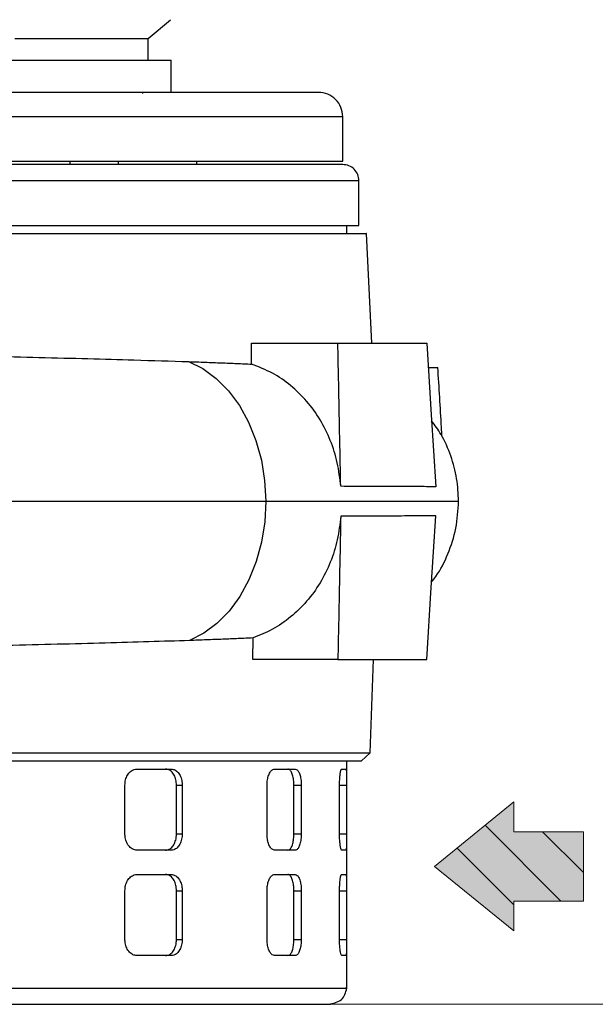
# Model space of a CAD drawing. Units: millimetres. Extents: x -4 to 213, y 0 to 297.
# Drawn here: x 74 to 84, y 130 to 147 of the extents above; entities that cross this region are included whole.
import ezdxf

# ---------------------------------------------------------------- set-up
doc = ezdxf.new("R2010")
doc.units = ezdxf.units.MM
doc.layers.add('FORMAT', color=7, linetype='Continuous')

# ---------------------------------------------------------------- blocks, each defined once
blk = doc.blocks.new('Arrow SX')
at = {"linetype": 'Continuous'}
blk.add_hatch(color=7, dxfattribs=at).paths.add_polyline_path([(3.056, 6.136), (5.67, 6.136), (0, 13.114), (-5.67, 6.136), (-3.056, 6.136), (-3.056, 0), (3.056, 0)], flags=0)
h = blk.add_hatch(dxfattribs=at)
h.set_pattern_fill('ANSI31', color=8, style=0)
h.paths.add_polyline_path([(3.056, 6.136), (5.67, 6.136), (0, 13.114), (-5.67, 6.136), (-3.056, 6.136), (-3.056, 0), (3.056, 0)], flags=0)
at = {"color": 7, "linetype": 'Continuous', "lineweight": 18}
for p, q in [((0, 13.114), (-5.67, 6.136)), ((5.67, 6.136), (0, 13.114)), ((-5.67, 6.136), (-3.056, 6.136)), ((-3.056, 6.136), (-3.056, 0)), ((3.056, 6.136), (5.67, 6.136)), ((3.056, 0), (3.056, 6.136)), ((-3.056, 0), (3.056, 0))]:
    blk.add_line(p, q, dxfattribs=at)

msp = doc.modelspace()

# ---------------------------------------------------------------- linework, layer by layer
at = {"color": 7, "linetype": 'Continuous', "lineweight": 25}
for p, q in [((75.786, 146.76), (76.1786, 147.0895)), ((75.786, 146.3743), (75.786, 146.76)), ((59.236, 146.3743), (76.1931, 146.3743)), ((76.1931, 145.81), (76.1931, 146.3743)), ((75.6932, 145.81), (73.979, 145.81)), ((75.6932, 145.7908), (75.6932, 145.81)), ((79.2145, 144.5957), (79.2145, 145.3814)), ((56.2145, 144.5957), (75.8463, 144.5957)), ((74.4075, 144.5957), (74.4075, 144.5386)), ((75.2647, 144.5386), (75.2647, 144.5957)), ((75.8463, 144.5957), (79.2145, 144.5957)), ((76.6431, 144.5386), (76.6431, 144.5957)), ((79.2139, 144.5386), (56.2152, 144.5386)), ((79.4996, 143.4671), (79.4996, 144.2529)), ((55.9294, 143.4671), (79.4996, 143.4671)), ((79.286, 143.3242), (79.286, 143.4671)), ((79.7247, 141.3956), (79.6329, 143.3242)), ((77.6091, 141.0252), (77.6041, 141.3956)), ((77.6041, 141.3956), (79.1281, 141.3956)), ((80.7221, 140.9671), (80.89, 140.9671)), ((77.6318, 135.8242), (77.6332, 136.2028)), ((79.1281, 135.8242), (77.6318, 135.8242)), ((79.6946, 134.1811), (79.755, 135.8242)), ((79.286, 130.0385), (79.286, 134.0385)), ((79.5465, 134.0385), (79.6956, 134.1822)), ((75.5881, 133.8956), (76.1942, 133.8956)), ((78.0135, 133.8956), (78.3758, 133.8956)), ((79.1967, 133.8956), (79.2714, 133.8956)), ((75.3761, 132.7528), (75.3761, 133.6099)), ((76.285, 132.7528), (76.285, 133.6099)), ((76.285, 133.6099), (76.3863, 133.6099)), ((76.3863, 133.6099), (76.3863, 132.7528)), ((77.88, 132.7528), (77.88, 133.6099)), ((78.354, 132.7528), (78.354, 133.6099)), ((78.354, 133.6099), (78.4837, 133.6099)), ((78.4837, 133.6099), (78.4837, 132.7528)), ((79.1577, 132.7528), (79.1577, 133.6099)), ((79.2822, 133.6099), (79.2822, 132.7528)), ((76.285, 132.7528), (76.3863, 132.7528)), ((78.354, 132.7528), (78.4837, 132.7528)), ((76.1942, 132.4671), (75.5881, 132.4671)), ((78.3758, 132.4671), (78.0135, 132.4671)), ((79.2714, 132.4671), (79.1967, 132.4671)), ((75.5881, 132.0385), (76.1942, 132.0385)), ((78.0135, 132.0385), (78.3758, 132.0385)), ((79.1967, 132.0385), (79.2714, 132.0385)), ((75.3761, 130.8956), (75.3761, 131.7528)), ((76.285, 130.8956), (76.285, 131.7528)), ((76.285, 131.7528), (76.3863, 131.7528)), ((76.3863, 131.7528), (76.3863, 130.8956)), ((77.88, 130.8956), (77.88, 131.7528)), ((78.354, 130.8956), (78.354, 131.7528)), ((78.354, 131.7528), (78.4837, 131.7528)), ((78.4837, 131.7528), (78.4837, 130.8956)), ((79.1577, 130.8956), (79.1577, 131.7528)), ((79.2822, 131.7528), (79.2822, 130.8956)), ((76.285, 130.8956), (76.3863, 130.8956)), ((78.354, 130.8956), (78.4837, 130.8956)), ((76.1942, 130.6099), (75.5881, 130.6099)), ((78.3758, 130.6099), (78.0135, 130.6099)), ((79.2714, 130.6099), (79.1967, 130.6099)), ((56.4717, 129.7528), (79.0003, 129.7528))]:
    msp.add_line(p, q, dxfattribs=at)
at = {"color": 8, "linetype": 'Continuous', "lineweight": 25}
for p, q in [((79.4996, 144.2529), (55.9294, 144.2529)), ((81.2548, 138.6099), (81.25, 138.6099)), ((79.1577, 133.6099), (79.2822, 133.6099)), ((79.1577, 132.7528), (79.2822, 132.7528)), ((79.1577, 131.7528), (79.2822, 131.7528)), ((79.1577, 130.8956), (79.2822, 130.8956))]:
    msp.add_line(p, q, dxfattribs=at)
at = {"color": 7, "linetype": 'Continuous', "lineweight": 25, "flags": 128}
for points in [[(73.4394, 146.76), (73.8922, 146.76), (74.305, 146.76), (74.6753, 146.76), (75, 146.76), (75.2634, 146.76), (75.4759, 146.76), (75.6354, 146.76), (75.7393, 146.76), (75.786, 146.76), (75.786, 146.76)], [(80.6957, 141.3956), (80.7737, 140.1308), (80.8126, 139.4984), (80.8514, 138.866)], [(76.4946, 141.0695), (76.7476, 140.9452), (76.9849, 140.7724), (77.2017, 140.5547), (77.3933, 140.2965), (77.5558, 140.0033), (77.6858, 139.6811), (77.7807, 139.3367), (77.8384, 138.9771), (77.8578, 138.6099)], [(77.8578, 138.6099), (77.8387, 138.2458), (77.782, 137.8892), (77.6887, 137.5472), (77.5607, 137.227), (77.4008, 136.9351), (77.212, 136.6773), (76.9984, 136.4591), (76.7642, 136.2848), (76.5143, 136.158)], [(80.6957, 135.8242), (80.7737, 137.089), (80.8126, 137.7214), (80.8514, 138.3539)]]:
    msp.add_lwpolyline(points, dxfattribs=at)
at = {"color": 7, "linetype": 'Continuous', "lineweight": 25}
for points, knots in [([(78.786, 145.81), (78.7745, 145.81), (78.7518, 145.81), (78.5694, 145.81), (78.2844, 145.81), (77.8948, 145.81), (77.4147, 145.81), (76.8593, 145.81), (76.2378, 145.81), (75.5541, 145.81), (74.8052, 145.81), (73.9841, 145.81), (73.0875, 145.81), (72.1122, 145.81), (71.0731, 145.81), (69.9832, 145.81), (68.858, 145.81), (67.7145, 145.81), (66.5711, 145.81), (65.4458, 145.81), (64.3559, 145.81), (63.3169, 145.81), (62.3416, 145.81), (61.4449, 145.81), (60.6239, 145.81), (59.875, 145.81), (59.1913, 145.81), (58.5698, 145.81), (58.0143, 145.81), (57.5342, 145.81), (57.1447, 145.81), (56.8597, 145.81), (56.6773, 145.81), (56.6545, 145.81), (56.6431, 145.81)], [0, 0, 0, 0, 0.0329312, 0.0656873, 0.0980986, 0.1300061, 0.1612657, 0.1917515, 0.2208746, 0.25, 0.2791232, 0.3082485, 0.3387343, 0.3699939, 0.4019014, 0.4343127, 0.4670688, 0.5, 0.5329312, 0.5656873, 0.5980986, 0.6300061, 0.6612657, 0.6917515, 0.7208746, 0.75, 0.7791232, 0.8082485, 0.8387343, 0.8699939, 0.9019014, 0.9343127, 0.9670688, 1, 1, 1, 1]), ([(79.2145, 145.3814), (79.2081, 145.4376), (79.1952, 145.5499), (79.0961, 145.6916), (78.9544, 145.7907), (78.8421, 145.8036), (78.786, 145.81)], [0, 0, 0, 0, 0.25, 0.5, 0.75, 1, 1, 1, 1]), ([(79.4996, 144.2529), (79.4953, 144.2903), (79.4867, 144.3652), (79.4206, 144.4596), (79.3262, 144.5257), (79.2513, 144.5343), (79.2139, 144.5386)], [0, 0, 0, 0, 0.25, 0.50000004, 0.75000002, 1, 1, 1, 1]), ([(55.7962, 143.3242), (55.8041, 143.3242), (55.82, 143.3242), (55.9494, 143.3242), (56.1581, 143.3242), (56.4512, 143.3242), (56.8232, 143.3242), (57.2695, 143.3242), (57.7948, 143.3242), (58.3902, 143.3242), (59.0506, 143.3242), (59.7679, 143.3242), (60.5493, 143.3242), (61.3805, 143.3242), (62.2547, 143.3242), (63.1622, 143.3242), (64.1117, 143.3242), (65.085, 143.3242), (66.0745, 143.3242), (67.0699, 143.3242), (68.0803, 143.3242), (69.0855, 143.3242), (70.0779, 143.3242), (71.0491, 143.3242), (72.007, 143.3242), (72.9321, 143.3242), (73.8171, 143.3242), (74.6544, 143.3242), (75.451, 143.3242), (76.1902, 143.3242), (76.8671, 143.3242), (77.4762, 143.3242), (78.0221, 143.3242), (78.4926, 143.3242), (78.8852, 143.3242), (79.197, 143.3242), (79.4322, 143.3242), (79.5757, 143.3242), (79.6387, 143.3242), (79.6272, 143.3242), (79.6248, 143.3242)], [0, 0, 0, 0, 0.0264667, 0.0531184, 0.0800569, 0.1073881, 0.1338846, 0.1605669, 0.187445, 0.2147761, 0.2412726, 0.2679549, 0.294833, 0.3221642, 0.3486547, 0.375343, 0.4022211, 0.4295523, 0.4560487, 0.482734, 0.509609, 0.5369401, 0.5634068, 0.5900586, 0.6169971, 0.6443283, 0.6708248, 0.6975071, 0.7243852, 0.7517163, 0.7782128, 0.8048981, 0.8317731, 0.8591043, 0.8855949, 0.912271, 0.9391612, 0.9664924, 0.9929889, 1, 1, 1, 1]), ([(79.1787, 138.8732), (79.1703, 139.2936), (79.1536, 140.1344), (79.1366, 140.9752), (79.1281, 141.3956)], [0, 0, 0, 0, 0.5, 1, 1, 1, 1]), ([(79.1281, 141.3956), (79.3391, 141.3956), (79.7769, 141.3956), (80.3084, 141.3956), (80.5661, 141.3956), (80.6957, 141.3956)], [0, 0, 0, 0, 0.3162856, 0.6563991, 1, 1, 1, 1]), ([(68.1119, 141.2703), (68.4446, 141.2635), (69.11, 141.2499), (70.1074, 141.229), (71.0975, 141.2078), (72.0633, 141.1864), (72.9889, 141.165), (73.8784, 141.1433), (74.7309, 141.1213), (75.6252, 141.0967), (76.1811, 141.0793), (76.4946, 141.0695)], [0, 0, 0, 0, 0.1058547, 0.2117094, 0.3206391, 0.4295688, 0.5354231, 0.6412774, 0.7502043, 0.8591312, 1, 1, 1, 1]), ([(76.4946, 141.0695), (76.5943, 141.0658), (76.7939, 141.0585), (77.078, 141.0475), (77.3518, 141.0364), (77.5233, 141.0289), (77.6091, 141.0252)], [0, 0, 0, 0, 0.2491508, 0.4986387, 0.749148, 1, 1, 1, 1]), ([(79.1787, 138.8732), (79.1629, 139.0121), (79.1312, 139.2899), (79.0048, 139.6862), (78.8226, 140.0523), (78.5863, 140.379), (78.3017, 140.6541), (77.976, 140.8809), (77.7329, 140.9765), (77.6091, 141.0252)], [0, 0, 0, 0, 0.1420169, 0.2840326, 0.4260436, 0.5680578, 0.710243, 0.8524353, 1, 1, 1, 1]), ([(80.9647, 139.7442), (80.9613, 139.7999), (80.9365, 140.2075), (80.9115, 140.6151), (80.89, 140.9671)], [0, 0, 0, 0, 0.1366686, 1, 1, 1, 1]), ([(81.2548, 138.6099), (81.2483, 138.7439), (81.2351, 139.0151), (81.1262, 139.4119), (80.9774, 139.7578), (80.8379, 139.9495), (80.7799, 140.0291)], [0, 0, 0, 0, 0.2634802, 0.5335684, 0.8062656, 1, 1, 1, 1]), ([(80.8514, 138.866), (80.7446, 138.8666), (80.531, 138.8679), (80.1146, 138.8701), (79.666, 138.8716), (79.3414, 138.8727), (79.1787, 138.8732)], [0, 0, 0, 0, 0.27840647, 0.5568116, 0.77787969, 1, 1, 1, 1]), ([(68.1844, 138.6099), (68.7025, 138.6099), (69.7372, 138.6099), (71.2548, 138.6099), (72.7209, 138.6099), (74.14, 138.6099), (75.4879, 138.6099), (76.7548, 138.6099), (77.4905, 138.6099), (77.8578, 138.6099)], [0, 0, 0, 0, 0.1413485, 0.2822591, 0.4227314, 0.5627658, 0.7089913, 0.8547361, 1, 1, 1, 1]), ([(80.78, 137.1918), (80.8049, 137.222), (80.926, 137.3689), (81.0787, 137.6855), (81.227, 138.1323), (81.2455, 138.45), (81.2548, 138.6099)], [0, 0, 0, 0, 0.0771764, 0.3749777, 0.6852774, 1, 1, 1, 1]), ([(80.8514, 138.3539), (80.7446, 138.3532), (80.5309, 138.3519), (80.1146, 138.3498), (79.666, 138.3483), (79.3414, 138.3472), (79.1787, 138.3466)], [0, 0, 0, 0, 0.2784077, 0.5568141, 0.777881, 1, 1, 1, 1]), ([(79.1787, 138.3466), (79.1629, 138.2077), (79.1312, 137.9299), (79.0048, 137.5336), (78.8226, 137.1676), (78.5863, 136.8408), (78.3017, 136.5657), (77.9831, 136.344), (77.7487, 136.2494), (77.6332, 136.2028)], [0, 0, 0, 0, 0.1433688, 0.2867365, 0.4300994, 0.5734655, 0.7170042, 0.8605501, 1, 1, 1, 1]), ([(79.1787, 138.3466), (79.1703, 137.9262), (79.1536, 137.0854), (79.1366, 136.2446), (79.1281, 135.8242)], [0, 0, 0, 0, 0.5, 1, 1, 1, 1]), ([(76.5143, 136.158), (76.2799, 136.1506), (75.8112, 136.1357), (75.0286, 136.1134), (74.1904, 136.0911), (73.3043, 136.069), (72.3874, 136.0473), (71.4379, 136.0258), (70.4525, 136.0043), (69.3407, 135.9807), (68.5551, 135.9645), (68.1129, 135.9553)], [0, 0, 0, 0, 0.1059143, 0.2118286, 0.3208202, 0.4298117, 0.5357263, 0.6416409, 0.7506348, 0.8596287, 1, 1, 1, 1]), ([(77.6332, 136.2028), (77.5477, 136.1991), (77.3765, 136.1916), (77.1024, 136.1804), (76.8166, 136.1692), (76.6151, 136.1617), (76.5143, 136.158)], [0, 0, 0, 0, 0.2491469, 0.4986325, 0.749144, 1, 1, 1, 1]), ([(79.1281, 135.8242), (79.3391, 135.8242), (79.7769, 135.8242), (80.3084, 135.8242), (80.5661, 135.8242), (80.6957, 135.8242)], [0, 0, 0, 0, 0.3162856, 0.6563991, 1, 1, 1, 1]), ([(55.7345, 134.1812), (55.7359, 134.1813), (55.7402, 134.1813), (55.7896, 134.1814), (55.9055, 134.1812), (56.0815, 134.1813), (56.3151, 134.1813), (56.5965, 134.1812), (56.9309, 134.1812), (57.3136, 134.1813), (57.744, 134.1812), (58.2137, 134.1813), (58.724, 134.1812), (59.2735, 134.1812), (59.8654, 134.1814), (60.4958, 134.1813), (61.1576, 134.1812), (61.8476, 134.1813), (62.5683, 134.1813), (63.3152, 134.1812), (64.0849, 134.1813), (64.8625, 134.1813), (65.6486, 134.1812), (66.4459, 134.1813), (67.2548, 134.1813), (68.0717, 134.1812), (68.8778, 134.1813), (69.674, 134.1812), (70.4636, 134.1813), (71.2464, 134.1813), (72.0183, 134.1812), (72.762, 134.1813), (73.4786, 134.1813), (74.2352, 134.1812), (75.0259, 134.1813), (75.8089, 134.1813), (76.5173, 134.1813), (77.1135, 134.1813), (77.6242, 134.1812), (78.0576, 134.1813), (78.4428, 134.1813), (78.779, 134.1812), (79.067, 134.1813), (79.3028, 134.1813), (79.4854, 134.1812), (79.6105, 134.1813), (79.6835, 134.1813), (79.6889, 134.1813), (79.6914, 134.1813)], [0, 0, 0, 0, 0.0109719, 0.0329254, 0.0549842, 0.0784138, 0.100248, 0.1221858, 0.1438792, 0.1659005, 0.1873805, 0.208959, 0.2300676, 0.2512697, 0.2727733, 0.2943758, 0.315845, 0.337204, 0.35866, 0.3804988, 0.4020685, 0.423738, 0.4448459, 0.4660474, 0.4878866, 0.5094567, 0.5311267, 0.5522351, 0.573437, 0.5952762, 0.6168464, 0.6385164, 0.6596248, 0.6808268, 0.7085711, 0.7365289, 0.7622806, 0.7882028, 0.8097062, 0.8311925, 0.8527775, 0.8741363, 0.8955921, 0.9176133, 0.9390932, 0.9606717, 0.9817802, 1, 1, 1, 1]), ([(55.8826, 134.0385), (55.884, 134.0385), (55.8869, 134.0385), (55.9136, 134.0385), (55.9538, 134.0385), (56.009, 134.0385), (56.0642, 134.0385), (56.1449, 134.0385), (56.2399, 134.0385), (56.3674, 134.0385), (56.4945, 134.0385), (56.6358, 134.0385), (56.7622, 134.0385), (56.9274, 134.0385), (57.1057, 134.0385), (57.2973, 134.0385), (57.5017, 134.0385), (57.7553, 134.0385), (57.9884, 134.0385), (58.234, 134.0385), (58.446, 134.0385), (58.7118, 134.0385), (58.9881, 134.0385), (59.3235, 134.0385), (59.6245, 134.0385), (59.8839, 134.0385), (60.0423, 134.0385), (60.2562, 134.0385), (60.5292, 134.0385), (60.8651, 134.0385), (61.2097, 134.0385), (61.5623, 134.0385), (61.9829, 134.0385), (62.3528, 134.0385), (62.6668, 134.0385), (62.8573, 134.0385), (63.1126, 134.0385), (63.4351, 134.0385), (63.8267, 134.0385), (64.2233, 134.0385), (64.6241, 134.0385), (65.0966, 134.0385), (65.5061, 134.0385), (65.85, 134.0385), (66.0574, 134.0385), (66.3339, 134.0385), (66.6803, 134.0385), (67.0965, 134.0385), (67.5834, 134.0385), (68.0015, 134.0385), (68.3498, 134.0385), (68.5592, 134.0385), (68.8372, 134.0385), (69.1835, 134.0385), (69.5965, 134.0385), (70.0074, 134.0385), (70.4152, 134.0385), (70.8876, 134.0385), (71.288, 134.0385), (71.6181, 134.0385), (71.8155, 134.0385), (72.0763, 134.0385), (72.3985, 134.0385), (72.7787, 134.0385), (73.2153, 134.0385), (73.5814, 134.0385), (73.9407, 134.0385), (74.2352, 134.0385), (74.58, 134.0385), (74.9155, 134.0385), (75.2422, 134.0385), (75.5594, 134.0385), (75.9185, 134.0385), (76.2138, 134.0385), (76.4513, 134.0385), (76.5913, 134.0385), (76.7739, 134.0385), (76.9948, 134.0385), (77.2479, 134.0385), (77.5297, 134.0385), (77.7561, 134.0385), (77.9345, 134.0385), (78.0386, 134.0385), (78.1727, 134.0385), (78.332, 134.0385), (78.5097, 134.0385), (78.674, 134.0385), (78.8246, 134.0385), (78.9843, 134.0385), (79.1038, 134.0385), (79.1917, 134.0385), (79.2409, 134.0385), (79.3015, 134.0385), (79.3682, 134.0385), (79.4335, 134.0385), (79.4845, 134.0385), (79.5201, 134.0385), (79.5435, 134.0385), (79.5429, 134.0385), (79.5426, 134.0385)], [0, 0, 0, 0, 0.0112188, 0.0224359, 0.0393057, 0.0449425, 0.0562332, 0.0674503, 0.0786849, 0.0899019, 0.1067718, 0.1124086, 0.1236993, 0.1349164, 0.1461509, 0.157368, 0.1686025, 0.1798195, 0.1966895, 0.2023264, 0.2136174, 0.2248344, 0.2360689, 0.247286, 0.2641561, 0.269793, 0.2754299, 0.2810845, 0.2923016, 0.303536, 0.314753, 0.3259876, 0.3372047, 0.3540747, 0.3597115, 0.3653483, 0.3710028, 0.3822199, 0.3934544, 0.4046715, 0.4159059, 0.427123, 0.443993, 0.4496299, 0.4552668, 0.4609215, 0.4721385, 0.483373, 0.49459, 0.5114601, 0.5170971, 0.522734, 0.5283886, 0.5396056, 0.5508401, 0.5620571, 0.5732917, 0.5845087, 0.6013787, 0.6070155, 0.6126523, 0.6183067, 0.6295238, 0.6407584, 0.6519754, 0.6688453, 0.6744821, 0.685773, 0.69699, 0.7082246, 0.7194416, 0.7306761, 0.7418931, 0.7587632, 0.7644001, 0.770037, 0.7756916, 0.7869087, 0.7981431, 0.8093602, 0.8262303, 0.8318672, 0.8375041, 0.8431588, 0.8543758, 0.8656103, 0.8768273, 0.8880619, 0.8992789, 0.9161489, 0.9217857, 0.9274224, 0.9330769, 0.944294, 0.9555285, 0.9667456, 0.97798, 0.9891971, 1, 1, 1, 1]), ([(75.3761, 133.6099), (75.3785, 133.642), (75.3832, 133.7062), (75.42, 133.7917), (75.474, 133.8563), (75.5335, 133.8907), (75.5726, 133.8942), (75.5881, 133.8956)], [0, 0, 0, 0, 0.2142971, 0.4285863, 0.6430975, 0.8579437, 1, 1, 1, 1]), ([(76.285, 133.6099), (76.283, 133.642), (76.2788, 133.7062), (76.2462, 133.7917), (76.1978, 133.8563), (76.1437, 133.8907), (76.1075, 133.8942), (76.0931, 133.8956)], [0, 0, 0, 0, 0.2142871, 0.4285661, 0.6430727, 0.8579227, 1, 1, 1, 1]), ([(76.1942, 133.8956), (76.216, 133.8925), (76.2597, 133.8861), (76.3172, 133.8368), (76.3604, 133.7642), (76.383, 133.6839), (76.3853, 133.6309), (76.3863, 133.6099)], [0, 0, 0, 0, 0.21491662, 0.42983027, 0.64478743, 0.8595547, 1, 1, 1, 1]), ([(77.88, 133.6099), (77.8815, 133.642), (77.8845, 133.7062), (77.9079, 133.7917), (77.942, 133.8563), (77.9795, 133.8907), (78.0038, 133.8942), (78.0135, 133.8956)], [0, 0, 0, 0, 0.2142971, 0.4285863, 0.6430975, 0.8579437, 1, 1, 1, 1]), ([(78.354, 133.6099), (78.3528, 133.642), (78.3505, 133.7062), (78.3325, 133.7917), (78.3055, 133.8563), (78.275, 133.8907), (78.2544, 133.8942), (78.2462, 133.8956)], [0, 0, 0, 0, 0.2142871, 0.4285661, 0.6430727, 0.8579227, 1, 1, 1, 1]), ([(78.3758, 133.8956), (78.3882, 133.8925), (78.4131, 133.8861), (78.4454, 133.8368), (78.4694, 133.7642), (78.4819, 133.6839), (78.4832, 133.6309), (78.4837, 133.6099)], [0, 0, 0, 0, 0.21491662, 0.42983027, 0.64478743, 0.8595547, 1, 1, 1, 1]), ([(79.1577, 133.6099), (79.1578, 133.6257), (79.1581, 133.6578), (79.1599, 133.7044), (79.1628, 133.7487), (79.1667, 133.7887), (79.1714, 133.824), (79.1767, 133.8529), (79.1826, 133.8752), (79.188, 133.8881), (79.1927, 133.8946), (79.1954, 133.8953), (79.1967, 133.8956)], [0, 0, 0, 0, 0.1056467, 0.2143599, 0.3200058, 0.4287095, 0.5344663, 0.6432806, 0.7492002, 0.8581882, 0.9286547, 1, 1, 1, 1]), ([(79.2714, 133.8956), (79.2718, 133.8954), (79.2726, 133.8951), (79.2737, 133.892), (79.2748, 133.887), (79.2758, 133.8799), (79.277, 133.868), (79.2781, 133.8524), (79.279, 133.8334), (79.2796, 133.8176), (79.2802, 133.8004), (79.2806, 133.7816), (79.281, 133.7616), (79.2815, 133.7336), (79.2818, 133.7037), (79.282, 133.6753), (79.2822, 133.6519), (79.2822, 133.631), (79.2822, 133.6152), (79.2822, 133.6099)], [0, 0, 0, 0, 0.0528064, 0.1059797, 0.16030982, 0.21503949, 0.26784583, 0.37525179, 0.42997989, 0.48279557, 0.53597833, 0.59031957, 0.64506149, 0.69782942, 0.8051633, 0.85985884, 0.89463468, 0.96468996, 1, 1, 1, 1]), ([(75.5881, 132.4671), (75.5645, 132.4702), (75.5172, 132.4766), (75.4536, 132.5259), (75.4054, 132.5985), (75.3797, 132.6788), (75.3771, 132.7318), (75.3761, 132.7528)], [0, 0, 0, 0, 0.2149166, 0.4298303, 0.6447874, 0.8595547, 1, 1, 1, 1]), ([(76.0931, 132.4671), (76.115, 132.4702), (76.1586, 132.4766), (76.2161, 132.5259), (76.2592, 132.5985), (76.2818, 132.6788), (76.2841, 132.7318), (76.285, 132.7528)], [0, 0, 0, 0, 0.2149222, 0.4298414, 0.6448052, 0.8595743, 1, 1, 1, 1]), ([(76.3863, 132.7528), (76.3842, 132.7207), (76.38, 132.6565), (76.3473, 132.571), (76.2989, 132.5064), (76.2448, 132.472), (76.2086, 132.4685), (76.1942, 132.4671)], [0, 0, 0, 0, 0.2142971, 0.4285863, 0.6430975, 0.8579437, 1, 1, 1, 1]), ([(78.0135, 132.4671), (77.9988, 132.4702), (77.9693, 132.4766), (77.9292, 132.5259), (77.8986, 132.5985), (77.8823, 132.6788), (77.8806, 132.7318), (77.88, 132.7528)], [0, 0, 0, 0, 0.2149166, 0.4298303, 0.6447874, 0.8595547, 1, 1, 1, 1]), ([(78.2462, 132.4671), (78.2586, 132.4702), (78.2835, 132.4766), (78.3157, 132.5259), (78.3397, 132.5985), (78.3522, 132.6788), (78.3535, 132.7318), (78.354, 132.7528)], [0, 0, 0, 0, 0.2149222, 0.4298414, 0.6448052, 0.8595743, 1, 1, 1, 1]), ([(78.4837, 132.7528), (78.4825, 132.7207), (78.4802, 132.6565), (78.4621, 132.571), (78.4351, 132.5064), (78.4046, 132.472), (78.384, 132.4685), (78.3758, 132.4671)], [0, 0, 0, 0, 0.2142971, 0.4285863, 0.6430975, 0.8579437, 1, 1, 1, 1]), ([(79.1967, 132.4671), (79.1947, 132.4678), (79.1907, 132.4694), (79.1846, 132.4819), (79.1786, 132.5016), (79.1731, 132.5284), (79.1681, 132.5619), (79.164, 132.6004), (79.1607, 132.6437), (79.1588, 132.6844), (79.1579, 132.7212), (79.1578, 132.7422), (79.1577, 132.7528)], [0, 0, 0, 0, 0.1059518, 0.2149774, 0.3209288, 0.4299514, 0.5359219, 0.6449706, 0.7508457, 0.8598012, 0.9294733, 1, 1, 1, 1]), ([(79.2822, 132.7528), (79.2822, 132.7449), (79.2822, 132.7291), (79.2821, 132.7053), (79.282, 132.6816), (79.2818, 132.6585), (79.2815, 132.6287), (79.2811, 132.6004), (79.2805, 132.5745), (79.2798, 132.5503), (79.279, 132.5288), (79.2781, 132.5106), (79.2773, 132.4987), (79.2764, 132.4885), (79.2754, 132.4802), (79.2745, 132.4745), (79.2735, 132.4699), (79.2725, 132.4674), (79.2717, 132.4671), (79.2714, 132.4671)], [0, 0, 0, 0, 0.0526543, 0.1056747, 0.1598491, 0.2144222, 0.2670764, 0.3741711, 0.4287385, 0.4814482, 0.5886534, 0.6432761, 0.6960668, 0.7492236, 0.8035352, 0.8582459, 0.8934176, 0.9642789, 1, 1, 1, 1]), ([(75.3761, 131.7528), (75.3785, 131.7849), (75.3832, 131.849), (75.42, 131.9345), (75.474, 131.9992), (75.5335, 132.0336), (75.5726, 132.0371), (75.5881, 132.0385)], [0, 0, 0, 0, 0.2142971, 0.4285863, 0.6430975, 0.8579437, 1, 1, 1, 1]), ([(76.285, 131.7528), (76.283, 131.7849), (76.2788, 131.849), (76.2462, 131.9345), (76.1978, 131.9992), (76.1437, 132.0336), (76.1075, 132.0371), (76.0931, 132.0385)], [0, 0, 0, 0, 0.21428715, 0.42856609, 0.64307274, 0.85792271, 1, 1, 1, 1]), ([(76.1942, 132.0385), (76.216, 132.0353), (76.2597, 132.029), (76.3172, 131.9797), (76.3604, 131.9071), (76.383, 131.8267), (76.3853, 131.7737), (76.3863, 131.7528)], [0, 0, 0, 0, 0.2149166, 0.4298303, 0.6447874, 0.8595547, 1, 1, 1, 1]), ([(77.88, 131.7528), (77.8815, 131.7849), (77.8845, 131.849), (77.9079, 131.9345), (77.942, 131.9992), (77.9795, 132.0336), (78.0038, 132.0371), (78.0135, 132.0385)], [0, 0, 0, 0, 0.2142971, 0.4285863, 0.6430975, 0.8579437, 1, 1, 1, 1]), ([(78.354, 131.7528), (78.3528, 131.7849), (78.3505, 131.849), (78.3325, 131.9345), (78.3055, 131.9992), (78.275, 132.0336), (78.2544, 132.0371), (78.2462, 132.0385)], [0, 0, 0, 0, 0.2142871, 0.4285661, 0.6430727, 0.8579227, 1, 1, 1, 1]), ([(78.3758, 132.0385), (78.3882, 132.0353), (78.4131, 132.029), (78.4454, 131.9797), (78.4694, 131.9071), (78.4819, 131.8267), (78.4832, 131.7737), (78.4837, 131.7528)], [0, 0, 0, 0, 0.2149166, 0.4298303, 0.6447874, 0.8595547, 1, 1, 1, 1]), ([(79.1577, 131.7528), (79.1582, 131.7849), (79.1591, 131.849), (79.1663, 131.9345), (79.1765, 131.9992), (79.1873, 132.0336), (79.194, 132.0371), (79.1967, 132.0385)], [0, 0, 0, 0, 0.2142971, 0.4285863, 0.6430975, 0.8579437, 1, 1, 1, 1]), ([(79.2714, 132.0385), (79.2722, 132.0377), (79.2738, 132.0362), (79.2758, 132.0237), (79.2776, 132.004), (79.279, 131.9771), (79.2802, 131.9437), (79.2811, 131.9051), (79.2817, 131.8619), (79.282, 131.8211), (79.2822, 131.7843), (79.2822, 131.7633), (79.2822, 131.7528)], [0, 0, 0, 0, 0.1059518, 0.2149774, 0.3209288, 0.4299514, 0.5359219, 0.6449706, 0.7508457, 0.8598012, 0.9294733, 1, 1, 1, 1]), ([(75.5881, 130.6099), (75.5645, 130.6131), (75.5172, 130.6194), (75.4536, 130.6687), (75.4054, 130.7413), (75.3797, 130.8217), (75.3771, 130.8747), (75.3761, 130.8956)], [0, 0, 0, 0, 0.21491662, 0.42983027, 0.64478743, 0.8595547, 1, 1, 1, 1]), ([(76.0931, 130.6099), (76.115, 130.6131), (76.1586, 130.6194), (76.2161, 130.6687), (76.2592, 130.7413), (76.2818, 130.8217), (76.2841, 130.8747), (76.285, 130.8956)], [0, 0, 0, 0, 0.2149222, 0.4298414, 0.6448052, 0.8595743, 1, 1, 1, 1]), ([(76.3863, 130.8956), (76.3842, 130.8635), (76.38, 130.7994), (76.3473, 130.7139), (76.2989, 130.6492), (76.2448, 130.6148), (76.2086, 130.6113), (76.1942, 130.6099)], [0, 0, 0, 0, 0.2142971, 0.4285863, 0.6430975, 0.8579437, 1, 1, 1, 1]), ([(78.0135, 130.6099), (77.9988, 130.6131), (77.9693, 130.6194), (77.9292, 130.6687), (77.8986, 130.7413), (77.8823, 130.8217), (77.8806, 130.8747), (77.88, 130.8956)], [0, 0, 0, 0, 0.21491662, 0.42983027, 0.64478743, 0.8595547, 1, 1, 1, 1]), ([(78.2462, 130.6099), (78.2586, 130.6131), (78.2835, 130.6194), (78.3157, 130.6687), (78.3397, 130.7413), (78.3522, 130.8217), (78.3535, 130.8747), (78.354, 130.8956)], [0, 0, 0, 0, 0.2149222, 0.4298414, 0.6448052, 0.8595743, 1, 1, 1, 1]), ([(78.4837, 130.8956), (78.4825, 130.8635), (78.4802, 130.7994), (78.4621, 130.7139), (78.4351, 130.6492), (78.4046, 130.6148), (78.384, 130.6113), (78.3758, 130.6099)], [0, 0, 0, 0, 0.2142971, 0.4285863, 0.6430975, 0.8579437, 1, 1, 1, 1]), ([(79.1967, 130.6099), (79.1926, 130.6131), (79.1845, 130.6194), (79.1727, 130.6687), (79.1635, 130.7413), (79.1584, 130.8217), (79.1579, 130.8747), (79.1577, 130.8956)], [0, 0, 0, 0, 0.2149166, 0.4298303, 0.6447874, 0.8595547, 1, 1, 1, 1]), ([(79.2822, 130.8956), (79.2822, 130.8798), (79.2822, 130.8477), (79.2818, 130.8012), (79.2813, 130.7569), (79.2805, 130.7169), (79.2794, 130.6816), (79.2781, 130.6527), (79.2764, 130.6303), (79.2747, 130.6174), (79.273, 130.6109), (79.2719, 130.6103), (79.2714, 130.6099)], [0, 0, 0, 0, 0.10564668, 0.2143599, 0.32000579, 0.42870954, 0.53446629, 0.64328057, 0.74920023, 0.85818823, 0.92865465, 1, 1, 1, 1]), ([(78.9573, 129.7528), (79.047, 129.771), (79.2273, 129.8078), (79.2663, 129.9613), (79.286, 130.0385)], [0, 0, 0, 0, 0.4973187, 1, 1, 1, 1])]:
    msp.add_open_spline(points, degree=3, knots=knots, dxfattribs=at)
at = {"color": 8, "linetype": 'Continuous', "lineweight": 25}
for points, knots in [([(79.2145, 145.3814), (79.2145, 145.3814), (79.2473, 145.3814), (79.1335, 145.3814), (78.8585, 145.3814), (78.3684, 145.3814), (77.7026, 145.3814), (76.8641, 145.3814), (75.8695, 145.3814), (74.7353, 145.3814), (73.481, 145.3814), (72.128, 145.3814), (70.6995, 145.3814), (69.2199, 145.3814), (67.7145, 145.3814), (66.2092, 145.3814), (64.7296, 145.3814), (63.3011, 145.3814), (61.9481, 145.3814), (60.6937, 145.3814), (59.5596, 145.3814), (58.5648, 145.3814), (57.7269, 145.3814), (57.0589, 145.3814), (56.577, 145.3814), (56.2715, 145.3814), (56.2335, 145.3814), (56.2145, 145.3814)], [0, 0, 0, 0, 0, 0.0416667, 0.0833334, 0.125, 0.1666667, 0.2083334, 0.25, 0.2916667, 0.3333334, 0.375, 0.4166667, 0.4583334, 0.5, 0.5416667, 0.5833334, 0.625, 0.6666667, 0.7083334, 0.75, 0.7916667, 0.8333334, 0.875, 0.9166667, 0.9583334, 1, 1, 1, 1]), ([(77.8578, 138.6099), (78.1811, 138.6099), (78.8266, 138.6099), (79.6219, 138.6099), (80.278, 138.6099), (80.7795, 138.6099), (81.1282, 138.6099), (81.2134, 138.6099), (81.2548, 138.6099)], [0, 0, 0, 0, 0.1669328, 0.3332765, 0.4990309, 0.6641961, 0.8365859, 1, 1, 1, 1]), ([(56.1651, 130.0385), (56.1649, 130.0385), (56.1644, 130.0385), (56.3899, 130.0385), (56.8085, 130.0385), (57.4215, 130.0385), (58.2085, 130.0385), (59.1588, 130.0385), (60.2553, 130.0385), (61.4794, 130.0385), (62.8102, 130.0385), (64.225, 130.0385), (65.6994, 130.0385), (67.2083, 130.0385), (68.7259, 130.0385), (70.2262, 130.0385), (71.6835, 130.0385), (73.0729, 130.0385), (74.3706, 130.0385), (75.5545, 130.0385), (76.6041, 130.0385), (77.5019, 130.0385), (78.2312, 130.0385), (78.7843, 130.0385), (79.1342, 130.0385), (79.2944, 130.0385), (79.2701, 130.0385), (79.264, 130.0385)], [0, 0, 0, 0, 0.0277822, 0.0694489, 0.1111155, 0.1527822, 0.1944489, 0.2361155, 0.2777822, 0.3194489, 0.3611155, 0.4027822, 0.4444489, 0.4861155, 0.5277822, 0.5694489, 0.6111155, 0.6527822, 0.6944489, 0.7361155, 0.7777822, 0.8194489, 0.8611155, 0.9027822, 0.9444489, 0.9861155, 1, 1, 1, 1])]:
    msp.add_open_spline(points, degree=3, knots=knots, dxfattribs=at)
at = {"layer": 'FORMAT', "color": 7, "lineweight": 18}
msp.add_line((79.0003, 129.7528), (96.8501, 129.7528), dxfattribs=at)

# ---------------------------------------------------------------- block references
at = {"color": 7, "linetype": 'Continuous', "xscale": 0.2, "yscale": 0.2, "zscale": 0.2, "rotation": 90.0000000000002}
msp.add_blockref('Arrow SX', (83.455, 132.1813), dxfattribs=at)

doc.saveas('drawing.dxf')
